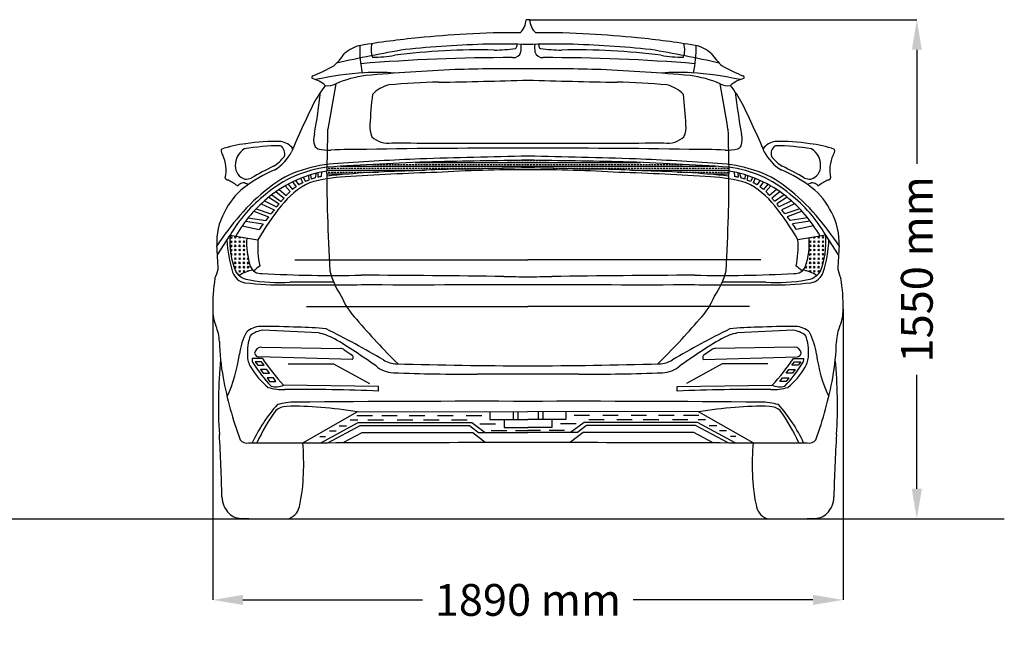
# Model space of a CAD drawing. Units: millimetres. Extents: x 9090 to 17584, y 10448 to 15067.
# Drawn here: x 14641 to 17584, y 10484 to 12360 of the extents above; entities that cross this region are included whole.
import ezdxf

# ---------------------------------------------------------------- set-up
doc = ezdxf.new("R2010")
doc.units = ezdxf.units.MM
doc.header["$MEASUREMENT"] = 0
doc.styles.get("Standard").update_dxf_attribs({"font": 'arial.ttf'})
doc.dimstyles.get("Standard").update_dxf_attribs({"dimtxt": 95, "dimasz": 90, "dimexe": 0.18, "dimexo": 0.0625, "dimgap": 50, "dimtad": 0, "dimdec": 4, "dimzin": 0, "dimdsep": 46, "dimtxsty": 'Standard', "dimcen": 0.09, "dimadec": 0, "dimazin": 0, "dimtfac": 1, "dimtdec": 4, "dimtofl": 0, "dimtmove": 0, "dimatfit": 3, "dimfxl": 1, "dimtolj": 1, "dimtzin": 0, "dimarcsym": 0})
pattern_1 = [(0, (13984.541, 10001.517), (0, 11.5), []), (0, (13984.541, 10007.267), (0, 11.5), [5.75, -2.875])]
pattern_2 = [(45, (13984.541, 10001.517), (12.727922, 0), [7.5, -10.5]), (45, (13987.723, 10001.517), (12.727922, 0), [3, -15]), (45, (13984.541, 10004.699), (12.727922, 0), [3, -15])]

# ---------------------------------------------------------------- blocks, each defined once
blk = doc.blocks.new('*D5')
at = {"color": 0, "lineweight": -2, "transparency": 16777216}
for p, q in [((16162.8, 12360.2), (17322.6, 12360.2)), ((17322.5, 12270.2), (17322.5, 11929.2)), ((17322.5, 10958), (17322.5, 11299)), ((16162.8, 10868), (17322.6, 10868))]:
    blk.add_line(p, q, dxfattribs=at)
at = {"color": 0, "transparency": 16777216}
for points in [[(17307.5, 12270.2), (17337.5, 12270.2), (17322.5, 12360.2)], [(17307.5, 10958), (17337.5, 10958), (17322.5, 10868)]]:
    blk.add_solid(points, dxfattribs=at)
at = {"layer": 'Defpoints', "color": 0, "transparency": 16777216}
for p in [(16162.7, 12360.2), (16162.7, 10868), (17322.5, 10868)]:
    blk.add_point(p, dxfattribs=at)
at = {"color": 0, "transparency": 16777216, "insert": (17322.5, 11614.1), "char_height": 95, "attachment_point": 5, "rotation": 90}
blk.add_mtext('\\A1;1550 mm', dxfattribs=at)
blk = doc.blocks.new('*D6')
at = {"color": 0, "lineweight": -2, "transparency": 16777216}
for p, q in [((15217.9, 11494.8), (15217.9, 10625.7)), ((17101.9, 11494.8), (17101.9, 10625.7)), ((15307.9, 10625.9), (15844.8, 10625.9)), ((17011.9, 10625.9), (16475, 10625.9))]:
    blk.add_line(p, q, dxfattribs=at)
at = {"color": 0, "transparency": 16777216}
for points in [[(15307.9, 10640.9), (15307.9, 10610.9), (15217.9, 10625.9)], [(17011.9, 10640.9), (17011.9, 10610.9), (17101.9, 10625.9)]]:
    blk.add_solid(points, dxfattribs=at)
at = {"layer": 'Defpoints', "color": 0, "transparency": 16777216}
for p in [(15217.9, 11494.9), (17101.9, 11494.9), (17101.9, 10625.9)]:
    blk.add_point(p, dxfattribs=at)
at = {"color": 0, "transparency": 16777216, "insert": (16159.9, 10625.9), "char_height": 95, "attachment_point": 5}
blk.add_mtext('\\A1;1890 mm', dxfattribs=at)

msp = doc.modelspace()

# ---------------------------------------------------------------- hatches: boundary and pattern name
h = msp.add_hatch()
h.set_pattern_fill('BRASS', scale=46)
h.set_pattern_definition(pattern_1)
h.paths.add_polyline_path([(16005.30363, 11913.60553, -0.0109138949), (16159.93509, 11917.12789), (16159.93509, 11940.3102, 0.0005730847), (15875.00108, 11935.25797, 0.0104936113), (15559.58925, 11919.20103, -0.0003578048), (15559.10518, 11900.32719, 0.0007022367), (15559.02726, 11892.98159, -0.020425777), (15807.48418, 11908.23873, -0.0165329823)])
h = msp.add_hatch()
h.set_pattern_fill('BRASS', scale=46)
h.set_pattern_definition(pattern_1)
h.paths.add_polyline_path([(16314.56655, 11913.60553, 0.0109138949), (16159.93509, 11917.12789), (16159.93509, 11940.3102, -0.0005730847), (16444.8691, 11935.25797, -0.0104936113), (16760.28093, 11919.20103, 0.0003578048), (16760.765, 11900.32719, -0.0007022367), (16760.84292, 11892.98159, 0.020425777), (16512.38599, 11908.23873, 0.0165329823)])
h = msp.add_hatch()
h.set_pattern_fill('GOST_GLASS', scale=1.5)
h.set_pattern_definition(pattern_2)
h.paths.add_polyline_path([(15319.38253, 11707.62945), (15269.72402, 11716.40155, 0.1179603017), (15286.61322, 11606.20827, 0.0651073466), (15296.98578, 11595.29815, -0.1211446632), (15337.52539, 11611.65795, -0.0965420761), (15329.81868, 11623.09258, -0.0923994565)])
h = msp.add_hatch()
h.set_pattern_fill('GOST_GLASS', scale=1.5)
h.set_pattern_definition(pattern_2)
h.paths.add_polyline_path([(16990.05149, 11623.09258, -0.0965420761), (16982.34479, 11611.65795, -0.1211446632), (17022.8844, 11595.29815, 0.0651073466), (17033.25696, 11606.20827, 0.1179603017), (17050.14616, 11716.40155), (17000.48765, 11707.62945, -0.0923994565)])

# ---------------------------------------------------------------- linework, layer by layer
at = {"color": 7}
for p, q in [((15503.61057, 11894.60093), (15504.73805, 11880.9349)), ((15510.1417, 11896.65563), (15511.66309, 11883.49195)), ((15527.07397, 11901.36082), (15523.48629, 11887.19539)), ((15532.12308, 11902.59413), (15531.43297, 11889.23556)), ((15543.03052, 11904.99836), (15542.2381, 11891.45407)), ((16776.83966, 11904.99836), (16777.63207, 11891.45407)), ((16787.7471, 11902.59413), (16788.4372, 11889.23556)), ((16792.7962, 11901.36082), (16796.38388, 11887.19539)), ((16809.72848, 11896.65563), (16808.20709, 11883.49195)), ((16816.25961, 11894.60093), (16815.13213, 11880.9349)), ((15434.17225, 11863.63063), (15449.12861, 11846.66769)), ((15442.70661, 11868.41875), (15455.77869, 11852.45594)), ((15455.93822, 11875.25972), (15466.63737, 11860.73558)), ((15465.23918, 11879.66524), (15475.42488, 11866.5151)), ((15480.42844, 11886.18206), (15486.54339, 11872.80212)), ((15488.0781, 11889.15876), (15494.83697, 11876.82117)), ((16831.79208, 11889.15876), (16825.03321, 11876.82117)), ((16839.44173, 11886.18206), (16833.32679, 11872.80212)), ((16854.631, 11879.66524), (16844.4453, 11866.5151)), ((16863.93195, 11875.25972), (16853.2328, 11860.73558)), ((16877.16357, 11868.41875), (16864.09149, 11852.45594)), ((16885.69792, 11863.63063), (16870.74157, 11846.66769)), ((15394.33845, 11836.89289), (15422.46333, 11817.23297)), ((15406.91828, 11846.17916), (15430.84454, 11827.11746)), ((15416.50076, 11852.71042), (15437.52459, 11834.97694)), ((16903.36942, 11852.71042), (16882.34559, 11834.97694)), ((16912.9519, 11846.17916), (16889.02563, 11827.11746)), ((16925.53173, 11836.89289), (16897.40685, 11817.23297)), ((15362.84978, 11810.19487), (15401.30068, 11791.95418)), ((15372.01679, 11818.51251), (15408.53856, 11800.76949)), ((15385.34196, 11829.74704), (15416.32017, 11810.04831)), ((16934.52822, 11829.74704), (16903.55001, 11810.04831)), ((16947.85339, 11818.51251), (16911.33161, 11800.76949)), ((16957.0204, 11810.19487), (16918.5695, 11791.95418)), ((15340.62274, 11787.73828), (15384.48731, 11770.75014)), ((15347.41332, 11794.97216), (15391.68179, 11779.95144)), ((16972.45686, 11794.97216), (16928.18839, 11779.95144)), ((16979.24744, 11787.73828), (16935.38287, 11770.75014)), ((15315.81145, 11757.94129), (15368.58795, 11749.69386)), ((15323.83395, 11768.21603), (15376.36122, 11760.11625)), ((16996.03623, 11768.21603), (16943.50895, 11760.11625)), ((17004.05873, 11757.94129), (16951.28223, 11749.69386)), ((15231.51114, 11657.66216), (15269.72402, 11716.40155)), ((15269.72402, 11716.40155), (15352.75108, 11701.73494)), ((15306.00415, 11744.39378), (15356.86163, 11733.48206)), ((17013.86603, 11744.39378), (16963.00855, 11733.48206)), ((17050.14616, 11716.40155), (16967.11909, 11701.73494)), ((17088.35904, 11657.66216), (17050.14616, 11716.40155)), ((15463.25997, 11642.86701), (16159.93509, 11642.86701)), ((16856.61021, 11642.86701), (16159.93509, 11642.86701)), ((15497.8187, 11503.40071), (16159.93509, 11502.50323)), ((16822.05148, 11503.40071), (16159.93509, 11502.50323)), ((15363.8429, 11381.21718), (15599.45382, 11377.45126)), ((15611.01061, 11373.75705), (15634.49695, 11357.5924)), ((16708.85957, 11373.75705), (16685.37323, 11357.5924)), ((16956.02728, 11381.21718), (16720.41636, 11377.45126)), ((15366.39253, 11347.29214), (15335.47378, 11347.29214)), ((15344.52889, 11338.038), (15352.36069, 11327.24656)), ((15363.43323, 11338.038), (15344.52889, 11338.038)), ((15635.51318, 11344.64984), (15354.84357, 11352.39726)), ((15371.26503, 11327.24656), (15363.43323, 11338.038)), ((16684.35699, 11344.64984), (16965.02661, 11352.39726)), ((16948.60515, 11327.24656), (16956.43695, 11338.038)), ((16953.47765, 11347.29214), (16984.39639, 11347.29214)), ((16956.43695, 11338.038), (16975.34129, 11338.038)), ((16975.34129, 11338.038), (16967.50949, 11327.24656)), ((15352.36069, 11327.24656), (15371.26503, 11327.24656)), ((15360.94317, 11314.30477), (15368.77497, 11303.51333)), ((15379.8475, 11314.30477), (15360.94317, 11314.30477)), ((15368.77497, 11303.51333), (15387.6793, 11303.51333)), ((15387.6793, 11303.51333), (15379.8475, 11314.30477)), ((15443.21474, 11331.39472), (15579.06122, 11331.80103)), ((15579.06122, 11331.80103), (15686.03015, 11272.4797)), ((16740.80896, 11331.80103), (16633.84003, 11272.4797)), ((16876.65544, 11331.39472), (16740.80896, 11331.80103)), ((16932.19087, 11303.51333), (16940.02267, 11314.30477)), ((16951.09521, 11303.51333), (16932.19087, 11303.51333)), ((16940.02267, 11314.30477), (16958.92701, 11314.30477)), ((16967.50949, 11327.24656), (16948.60515, 11327.24656)), ((16958.92701, 11314.30477), (16951.09521, 11303.51333)), ((15379.94916, 11289.70852), (15387.78096, 11278.91708)), ((15398.8535, 11289.70852), (15379.94916, 11289.70852)), ((15387.78096, 11278.91708), (15406.6853, 11278.91708)), ((15406.6853, 11278.91708), (15398.8535, 11289.70852)), ((16913.18488, 11278.91708), (16921.01668, 11289.70852)), ((16932.08922, 11278.91708), (16913.18488, 11278.91708)), ((16921.01668, 11289.70852), (16939.92102, 11289.70852)), ((16939.92102, 11289.70852), (16932.08922, 11278.91708)), ((15713.64952, 11263.59989), (15429.57805, 11267.61675)), ((15713.64952, 11250.18107), (15713.64952, 11263.59989)), ((16606.22066, 11263.59989), (16890.29213, 11267.61675)), ((16606.22066, 11250.18107), (16606.22066, 11263.59989)), ((15486.76425, 11095.77515), (15649.62715, 11187.8149)), ((15649.62715, 11187.8149), (16159.93509, 11188.93418)), ((16046.18812, 11188.68469), (16046.18812, 11164.86493)), ((16115.73586, 11188.83724), (16115.73586, 11164.86493)), ((16129.79623, 11188.86807), (16129.79623, 11164.86493)), ((16670.24303, 11187.8149), (16159.93509, 11188.93418)), ((16190.07395, 11188.86807), (16190.07395, 11164.86493)), ((16204.13432, 11188.83724), (16204.13432, 11164.86493)), ((16273.68205, 11188.68469), (16273.68205, 11164.86493)), ((16833.10593, 11095.77515), (16670.24303, 11187.8149)), ((15540.34612, 11095.87513), (15652.743, 11155.81411)), ((15628.78127, 11164.49156), (15651.11089, 11164.49156)), ((15648.92336, 11177.42194), (15695.30772, 11177.42194)), ((15652.743, 11155.81411), (15991.90276, 11155.81411)), ((15681.58846, 11164.1327), (15727.97282, 11164.1327)), ((15723.03955, 11177.42194), (15769.42391, 11177.42194)), ((15769.00304, 11164.1327), (15815.3874, 11164.1327)), ((15805.30621, 11177.42194), (15851.69057, 11177.42194)), ((15847.94355, 11164.1327), (15894.32792, 11164.1327)), ((15890.07979, 11177.42194), (15936.46415, 11177.42194)), ((15931.69546, 11164.1327), (15978.07982, 11164.1327)), ((15975.39434, 11177.42194), (16021.7787, 11177.42194)), ((15991.90276, 11155.81411), (16032.50644, 11126.42122)), ((16046.18812, 11164.86493), (16088.58358, 11164.86493)), ((16088.58358, 11164.86493), (16088.58358, 11140.85059)), ((16273.68205, 11164.86493), (16231.2866, 11164.86493)), ((16231.2866, 11164.86493), (16231.2866, 11140.85059)), ((16327.96742, 11155.81411), (16287.36374, 11126.42122)), ((16344.47584, 11177.42194), (16298.09148, 11177.42194)), ((16667.12718, 11155.81411), (16327.96742, 11155.81411)), ((16388.17472, 11164.1327), (16341.79036, 11164.1327)), ((16429.79039, 11177.42194), (16383.40603, 11177.42194)), ((16471.92662, 11164.1327), (16425.54226, 11164.1327)), ((16514.56397, 11177.42194), (16468.17961, 11177.42194)), ((16550.86714, 11164.1327), (16504.48278, 11164.1327)), ((16596.83063, 11177.42194), (16550.44627, 11177.42194)), ((16638.28172, 11164.1327), (16591.89736, 11164.1327)), ((16670.94682, 11177.42194), (16624.56246, 11177.42194)), ((16779.52405, 11095.87513), (16667.12718, 11155.81411)), ((16691.08891, 11164.49156), (16668.75929, 11164.49156)), ((15561.4089, 11095.91721), (15658.69649, 11147.20201)), ((15566.57719, 11131.42969), (15586.9131, 11131.42969)), ((15595.68552, 11146.56643), (15618.01514, 11146.56643)), ((15608.00491, 11096.01588), (15664.03317, 11126.37917)), ((15658.69649, 11147.20201), (15985.03294, 11147.20201)), ((15664.03317, 11126.37917), (15995.13539, 11126.37917)), ((15985.03294, 11147.20201), (16012.0583, 11126.42122)), ((15995.13539, 11126.37917), (16032.24538, 11097.26751)), ((16012.0583, 11126.42122), (16032.50644, 11126.42122)), ((16016.17268, 11152.01191), (16062.55705, 11152.01191)), ((16032.50644, 11126.42122), (16159.93509, 11126.42122)), ((16050.39328, 11132.58828), (16096.77764, 11132.58828)), ((16088.58358, 11140.85059), (16159.93509, 11140.85059)), ((16122.33413, 11132.58828), (16159.93509, 11132.58828)), ((16231.2866, 11140.85059), (16159.93509, 11140.85059)), ((16197.53604, 11132.58828), (16159.93509, 11132.58828)), ((16287.36374, 11126.42122), (16159.93509, 11126.42122)), ((16269.4769, 11132.58828), (16223.09254, 11132.58828)), ((16303.69749, 11152.01191), (16257.31313, 11152.01191)), ((16307.81188, 11126.42122), (16287.36374, 11126.42122)), ((16324.73479, 11126.37917), (16287.6248, 11097.26751)), ((16334.83723, 11147.20201), (16307.81188, 11126.42122)), ((16655.83701, 11126.37917), (16324.73479, 11126.37917)), ((16661.17368, 11147.20201), (16334.83723, 11147.20201)), ((16711.86527, 11096.01588), (16655.83701, 11126.37917)), ((16758.46128, 11095.91721), (16661.17368, 11147.20201)), ((16724.18466, 11146.56643), (16701.85504, 11146.56643)), ((16753.29299, 11131.42969), (16732.95708, 11131.42969)), ((15538.26643, 11114.30121), (15554.61491, 11114.30121)), ((16781.60375, 11114.30121), (16765.25526, 11114.30121))]:
    msp.add_line(p, q, dxfattribs=at)
for points in [[(16088.58358, 11164.86493), (16159.93509, 11164.86493)], [(16231.2866, 11164.86493), (16159.93509, 11164.86493)]]:
    msp.add_lwpolyline(points, dxfattribs=at)
at = {"color": 5}
msp.add_lwpolyline([(9089.73818, 10868.02234), (17584.02877, 10868.02234)], dxfattribs=at)
at = {"color": 7}
for centre, radius, start, end in [((16100.93721, 12360.85358), 53.48494, 311.91341363, 358.80804273), ((16158.12467, 12345.88867), 14.34158, 82.74788767, 105.00919872), ((16161.74551, 12345.88867), 14.34158, 74.99080128, 97.25211233), ((16218.93297, 12360.85358), 53.48494, 181.19195727, 228.08658637), ((16138.94581, 9333.3111), 2988.72914, 95.89193133, 99.22057068), ((16181.1879, 8584.36547), 3738.21712, 93.1527137, 95.3575898), ((16106.65281, 10347.5206), 1973.76008, 89.12873535, 93.80723305), ((16213.21737, 10347.5206), 1973.76008, 86.19276695, 90.87126465), ((16138.68228, 8584.36547), 3738.21712, 84.6424102, 86.8472863), ((16180.92436, 9333.3111), 2988.72914, 80.77942932, 84.10806867), ((15680.50983, 12183.57067), 101.92718, 101.5824822, 132.44014729), ((16046.61025, 12278.3545), 389.65502, 179.35443592, 191.43431451), ((15751.7907, 12270.14742), 60.7353, 162.18481416, 201.59683845), ((16122.93795, 9136.35957), 3151.86666, 91.50285267, 96.01050668), ((16072.37925, 9390.90371), 2896.41627, 88.26774066, 90.63509025), ((16052.0613, 12769.629), 500.25021, 270.8084323, 278.07073422), ((16117.39465, 12283.49335), 10.38788, 298.14202249, 18.56319831), ((16042.85626, 12278.13586), 97.26528, 351.51073047, 4.9545124), ((16247.49092, 9390.90371), 2896.41627, 89.36490975, 91.73225934), ((16277.01392, 12278.13586), 97.26528, 175.0454876, 188.48926953), ((16202.47552, 12283.49335), 10.38788, 161.43680169, 241.85797751), ((16267.80888, 12769.629), 500.25021, 261.92926578, 269.1915677), ((16196.93223, 9136.35957), 3151.86666, 83.98949332, 88.49714733), ((16568.07948, 12270.14742), 60.7353, 338.40316155, 17.81518584), ((16273.25993, 12278.3545), 389.65502, 348.56568549, 0.64556408), ((16639.36035, 12183.57067), 101.92718, 47.55985271, 78.4175178), ((15378.80719, 12429.48243), 288.76862, 314.02536095, 323.76486008), ((16497.8706, 8153.63884), 4177.17777, 99.71610238, 102.57932352), ((16101.45903, 6905.72453), 5341.10903, 89.86237672, 94.7394808), ((15689.46991, 12668.79315), 421.0414, 270.79600459, 279.88729462), ((16012.82258, 10287.90317), 1982.06619, 88.66156875, 97.276829), ((16115.82376, 12271.14094), 24.37121, 266.3876823, 342.41315539), ((16204.04642, 12271.14094), 24.37121, 197.58684461, 273.6123177), ((16218.41115, 6905.72453), 5341.10903, 85.2605192, 90.13762328), ((16307.0476, 10287.90317), 1982.06619, 82.723171, 91.33843125), ((15821.99958, 8153.63884), 4177.17777, 77.42067648, 80.28389762), ((16630.40027, 12668.79315), 421.0414, 260.11270538, 269.20399541), ((16941.06299, 12429.48243), 288.76862, 216.23513992, 225.97463905), ((15210.70285, 12917.96308), 787.77086, 292.88988496, 297.91401888), ((17109.16733, 12917.96308), 787.77086, 242.08598112, 247.11011504), ((15517.78573, 12187.93857), 4.33949, 98.88834666, 240.58579476), ((15731.91484, 11231.26988), 972.16485, 93.55918419, 102.28103627), ((15718.77476, 11859.07306), 337.02445, 97.45989207, 113.30812048), ((15707.99281, 11634.36869), 568.35962, 84.64917329, 93.67494325), ((16199.11013, 6293.30741), 5923.16934, 92.486103511, 95.076265273), ((16104.06019, 7395.79766), 4817.8244, 89.33549516, 91.92551171), ((16215.80999, 7395.79766), 4817.8244, 88.07448829, 90.66450484), ((16120.76005, 6293.30741), 5923.16934, 84.923734727, 87.513896489), ((16611.87737, 11634.36869), 568.35962, 86.32505675, 95.35082671), ((16601.09542, 11859.07306), 337.02445, 66.69187952, 82.54010793), ((16587.95534, 11231.26988), 972.16485, 77.71896373, 86.44081581), ((16802.08444, 12187.93857), 4.33949, 299.41420524, 81.11165334), ((15492.10481, 12092.46313), 94.67114, 49.04735027, 75.59627387), ((15905.82404, 11900.88819), 439.18037, 143.20064161, 151.66881073), ((15564.22209, 12203.87708), 41.16328, 255.84473672, 300.99941607), ((22121.51148, 10964.43683), 6646.08552, 169.561339375, 170.745122592), ((15764.49064, 12073.48971), 93.8322, 102.56590915, 137.75472964), ((15911.11126, 10518.80514), 1654.72136, 90.6074433, 95.79356028), ((15639.94172, 28509.46949), 16338.00471, 270.88947968, 271.823873745), ((16679.92846, 28509.46949), 16338.00471, 268.176126255, 269.11052032), ((16408.75892, 10518.80514), 1654.72136, 84.20643972, 89.3925567), ((16555.37953, 12073.48971), 93.8322, 42.24527036, 77.43409085), ((16755.64809, 12203.87708), 41.16328, 239.00058393, 284.15526328), ((10198.3587, 10964.43683), 6646.08552, 9.254877408, 10.438660625), ((16827.76537, 12092.46313), 94.67114, 104.40372613, 130.95264973), ((16414.04614, 11900.88819), 439.18037, 28.33118927, 36.79935839), ((13889.59687, 12323.94215), 1660.22165, 349.38915219, 353.7758254), ((17217.92051, 11963.95317), 1532.64345, 173.53309825, 176.94036928), ((15101.94967, 11963.95317), 1532.64345, 3.05963072, 6.46690175), ((18430.27331, 12323.94215), 1660.22165, 186.2241746, 190.61084781), ((18275.6394, 10757.28882), 3070.12148, 153.87187159, 156.82457269), ((14044.23078, 10757.28882), 3070.12148, 23.17542731, 26.12812841), ((15763.68471, 12040.52268), 76.40252, 176.07054168, 203.0923442), ((16556.18546, 12040.52268), 76.40252, 336.9076558, 3.92945832), ((15571.33339, 12002.45063), 52.34004, 162.44996089, 201.51177468), ((2372.10583, 12247.98645), 13191.58135, 358.48981604, 359.067516103), ((15742.13827, 12063.00307), 71.59376, 227.10122897, 278.91370928), ((16577.73191, 12063.00307), 71.59376, 261.08629072, 312.89877103), ((29947.76434, 12247.98645), 13191.58135, 180.932483897, 181.51018396), ((16748.53679, 12002.45063), 52.34004, 338.48822532, 17.55003911), ((15349.75717, 11676.97286), 314.31308, 95.98410239, 109.83080285), ((15426.4952, 11294.66152), 688.93862, 90.53855632, 99.58546663), ((15400.50963, 11457.55532), 538.53383, 87.81709966, 98.92192759), ((15404.52451, 11959.45396), 28.66472, 343.41984141, 57.27809596), ((15414.43063, 11943.0767), 53.03288, 36.37065526, 82.86016908), ((15536.17759, 11988.59405), 14.55202, 201.51177468, 254.36816694), ((15943.90472, 27137.35935), 15146.28561, 269.278697081, 270.412507528), ((16135.73199, 17950.05148), 5959.16019, 269.2040586, 270.232707203), ((16184.13819, 17950.05148), 5959.16019, 269.767292797, 270.7959414), ((16375.96546, 27137.35935), 15146.28561, 269.587492472, 270.721302919), ((16783.69259, 11988.59405), 14.55202, 285.63183306, 338.48822532), ((16905.43955, 11943.0767), 53.03288, 97.13983092, 143.62934474), ((16915.34567, 11959.45396), 28.66472, 122.72190404, 196.58015859), ((16919.36055, 11457.55532), 538.53383, 81.07807241, 92.18290034), ((16893.37498, 11294.66152), 688.93862, 80.41453337, 89.46144368), ((16970.11301, 11676.97286), 314.31308, 70.16919715, 84.01589761), ((15263.8329, 11968.99888), 21.02336, 170.00784912, 219.22450701), ((15155.08159, 11911.17634), 102.6282, 346.68227518, 25.71396632), ((15342.32443, 11925.55997), 57.25345, 122.24890432, 182.1857253), ((15317.12966, 12045.77051), 148.74182, 303.63605817, 320.55749333), ((15327.74376, 12031.24175), 141.68126, 302.23701556, 332.36651384), ((15564.81239, 12090.93281), 120.82137, 254.36816694, 272.65792487), ((15677.29009, 9668.03739), 2304.68342, 89.98841428, 92.65792487), ((16068.41165, -11523.47907), 23499.44719, 89.776849216, 90.952530679), ((16546.5992, -8814.25207), 20770.26353, 91.066693339, 91.956507064), ((16251.45853, -11523.47907), 23499.44719, 89.047469321, 90.223150784), ((15773.27097, -8814.25207), 20770.26353, 88.043492936, 88.933306661), ((16642.58009, 9668.03739), 2304.68342, 87.34207513, 90.01158572), ((16755.05779, 12090.93281), 120.82137, 267.34207513, 285.63183306), ((16992.12642, 12031.24175), 141.68126, 207.63348616, 237.76298444), ((17002.74052, 12045.77051), 148.74182, 219.44250667, 236.36394183), ((16977.54575, 11925.55997), 57.25345, 357.8142747, 57.75109568), ((17164.78859, 11911.17634), 102.6282, 154.28603368, 193.31772482), ((17056.03727, 11968.99888), 21.02336, 320.77549299, 9.99215088), ((15324.25575, 11921.63931), 39.18164, 177.45901299, 254.71042033), ((15648.37419, 11369.9959), 605.4436, 114.26941167, 121.39341775), ((15606.49075, 11549.17728), 381.431, 92.05047449, 108.57028163), ((16099.79395, 4413.67928), 7524.93707, 91.711854759, 94.116725049), ((16163.29517, 3839.6656), 8110.78399, 92.30219311, 94.033087033), ((18221.43081, -112360.54881), 124317.95251, 90.9501477109, 91.0814890461), ((14098.43937, -112360.54881), 124317.95251, 88.9185109539, 89.0498522891), ((16220.07622, 4413.67928), 7524.93707, 85.883274951, 88.288145241), ((16156.57501, 3839.6656), 8110.78399, 85.966912967, 87.69780689), ((16713.37943, 11549.17728), 381.431, 71.42971837, 87.94952552), ((16671.49599, 11369.9959), 605.4436, 58.60658225, 65.73058833), ((16995.61443, 11921.63931), 39.18164, 285.28957967, 2.54098701), ((15574.01454, 11507.80132), 438.21144, 112.92501058, 126.9230549), ((15601.40451, 11576.21249), 345.52808, 96.95088261, 130.58821353), ((15567.93943, 11636.50374), 286.5071, 106.82349377, 129.37136088), ((15615.4435, 11550.53224), 361.78704, 98.9268809, 129.08931798), ((18174.13715, 11868.9154), 2615.22063, 179.31179546, 182.07870256), ((15869.91658, 8860.90614), 3047.97207, 91.17368627, 95.85427867), ((16180.76603, 3255.93062), 8652.99443, 91.940596779, 93.760681795), ((15987.52456, 8920.45478), 2993.20355, 89.65967172, 93.44840698), ((16126.62795, 8019.49949), 3891.80109, 89.50964052, 93.51906175), ((16163.29497, 8373.71082), 3543.41866, 90.05432808, 92.55550923), ((16156.57521, 8373.71082), 3543.41866, 87.44449077, 89.94567192), ((16193.24222, 8019.49949), 3891.80109, 86.48093825, 90.49035948), ((16332.34562, 8920.45478), 2993.20355, 86.55159302, 90.34032828), ((16139.10414, 3255.93062), 8652.99443, 86.239318205, 88.059403221), ((16449.9536, 8860.90614), 3047.97207, 84.14572133, 88.82631373), ((14145.73303, 11868.9154), 2615.22063, 357.92129744, 0.68820454), ((16718.46567, 11576.21249), 345.52808, 49.41178647, 83.04911739), ((16704.42668, 11550.53224), 361.78704, 50.91068202, 81.0731191), ((16751.93075, 11636.50374), 286.5071, 50.62863912, 73.17650623), ((16745.85564, 11507.80132), 438.21144, 53.0769451, 67.07498942), ((15261.54845, 11888.31058), 6.6439, 186.69633535, 277.64708297), ((15090.15169, 11564.58028), 360.91822, 56.27315498, 61.48815213), ((15292.16192, 11868.43461), 4.01995, 246.29539239, 328.35617117), ((15312.81038, 11848.54815), 24.75436, 100.36526956, 134.09771907), ((15303.77756, 11839.37687), 33.83296, 55.04890057, 82.22174445), ((15317.14163, 11925.95172), 42.23002, 265.62974069, 292.04439797), ((15603.42917, 11666.8779), 226.90275, 115.05019711, 142.99509222), ((15566.32284, 11718.73843), 173.49461, 117.3766664, 121.59582173), ((15566.32284, 11718.73843), 173.49461, 110.79139663, 114.33273902), ((15630.32695, 11466.09591), 424.54142, 92.30890809, 106.83738748), ((15576.46201, 11697.34637), 197.10169, 105.59129876, 109.19346085), ((15576.46201, 11697.34637), 197.10169, 99.99928025, 103.20618026), ((16689.54323, 11466.09591), 424.54142, 73.16261252, 87.69109191), ((16743.40816, 11697.34637), 197.10169, 76.79381974, 80.00071975), ((16743.40816, 11697.34637), 197.10169, 70.80653915, 74.40870124), ((16716.44101, 11666.8779), 226.90275, 37.00490778, 64.94980289), ((16753.54734, 11718.73843), 173.49461, 65.66726098, 69.20860337), ((16753.54734, 11718.73843), 173.49461, 58.40417827, 62.6233336), ((17002.72854, 11925.95172), 42.23002, 247.95560203, 274.37025931), ((17016.09262, 11839.37687), 33.83296, 97.77825555, 124.95109943), ((17007.0598, 11848.54815), 24.75436, 45.90228093, 79.63473044), ((17027.70826, 11868.43461), 4.01995, 211.64382883, 293.70460761), ((17229.71849, 11564.58028), 360.91822, 118.51184787, 123.72684502), ((17058.32172, 11888.31058), 6.6439, 262.35291703, 353.30366465), ((15446.36789, 11690.78393), 215.38874, 129.01945433, 154.12603529), ((15636.19509, 11503.74652), 423.70179, 127.7841814, 149.87435789), ((15704.19906, 11434.96743), 529.21925, 126.93382719, 140.0596364), ((15566.32284, 11718.73843), 173.49461, 132.49237062, 137.9342168), ((15566.32284, 11718.73843), 173.49461, 125.06979201, 129.58051038), ((16753.54734, 11718.73843), 173.49461, 50.41948962, 54.93020799), ((16753.54734, 11718.73843), 173.49461, 42.0657832, 47.50762938), ((16615.67112, 11434.96743), 529.21925, 39.9403636, 53.06617281), ((16683.67509, 11503.74652), 423.70179, 30.12564211, 52.2158186), ((16873.50229, 11690.78393), 215.38874, 25.87396471, 50.98054567), ((15642.7016, 11510.97554), 409.69409, 128.55998127, 150.38509499), ((15926.79799, 11384.20137), 656.01632, 140.27690471, 151.0508616), ((16277.59772, 11079.84188), 1129.15917, 139.70812919, 140.32261278), ((16277.59772, 11079.84188), 1129.15917, 138.73507897, 139.22846768), ((15566.32284, 11718.73843), 173.49461, 141.34112216, 142.41084256), ((16753.54734, 11718.73843), 173.49461, 37.58915744, 38.65887784), ((16042.27245, 11079.84188), 1129.15917, 40.77153232, 41.26492103), ((16393.07219, 11384.20137), 656.01632, 28.9491384, 39.72309529), ((16042.27245, 11079.84188), 1129.15917, 39.67738722, 40.29187081), ((16677.16858, 11510.97554), 409.69409, 29.61490501, 51.44001873), ((15414.03423, 11695.55003), 184.47809, 151.074089, 183.5985825), ((15957.13479, 11206.1359), 870.15402, 139.1992704, 146.69205857), ((16277.59772, 11079.84188), 1129.15917, 140.90137809, 141.68186916), ((22216.64657, 11975.28029), 6659.05011, 181.731641569, 183.148422908), ((10103.22361, 11975.28029), 6659.05011, 356.851577092, 358.268358431), ((16042.27245, 11079.84188), 1129.15917, 38.31813084, 39.09862191), ((16362.73539, 11206.1359), 870.15402, 33.30794143, 40.8007296), ((16905.83595, 11695.55003), 184.47809, 356.4014175, 28.925911), ((16277.59772, 11079.84188), 1129.15917, 143.61338944, 144.62865936), ((16277.59772, 11079.84188), 1129.15917, 142.27454263, 142.95364211), ((16042.27245, 11079.84188), 1129.15917, 37.04635789, 37.72545737), ((16042.27245, 11079.84188), 1129.15917, 35.37134064, 36.38661056), ((15508.45792, 11696.60108), 239.55361, 175.25876855, 202.16892312), ((16811.41226, 11696.60108), 239.55361, 337.83107688, 4.74123145), ((15640.52419, 11719.84283), 380.98196, 182.76950148, 197.42859735), ((15551.37444, 11693.35645), 232.43056, 176.47939163, 197.59582841), ((15648.12132, 11682.64067), 295.98677, 176.30125072, 191.48755227), ((16671.74885, 11682.64067), 295.98677, 348.51244773, 3.69874928), ((16768.49574, 11693.35645), 232.43056, 342.40417159, 3.52060837), ((16679.34599, 11719.84283), 380.98196, 342.57140265, 357.23049852), ((9742.99674, 11338.89945), 5497.76318, 2.87249286, 3.5985825), ((22576.87344, 11338.89945), 5497.76318, 176.4014175, 177.12750714), ((15033.28085, 11669.9557), 208.1202, 336.61141381, 344.52096351), ((15321.95418, 11620.76358), 47.36956, 198.50095717, 260.03014939), ((15333.51474, 11640.41307), 58.0493, 216.10288321, 265.20405675), ((15350.521, 11521.04633), 91.5388, 98.16175765, 125.79142964), ((15363.00654, 11637.14613), 36.04075, 202.95044122, 273.40743606), ((15466.12203, 11472.60562), 185.75283, 125.57241981, 132.66130357), ((15583.36042, 16016.11931), 4420.33956, 267.17042175, 271.01090343), ((15794.39337, 11667.19209), 233.95851, 194.26392976, 214.67557185), ((16736.50976, 16016.11931), 4420.33956, 268.98909657, 272.82957825), ((16525.4768, 11667.19209), 233.95851, 325.32442815, 345.73607024), ((16956.86364, 11637.14613), 36.04075, 266.59256394, 337.04955878), ((16853.74814, 11472.60562), 185.75283, 47.33869643, 54.42758019), ((16969.34918, 11521.04633), 91.5388, 54.20857036, 81.83824235), ((16986.35543, 11640.41307), 58.0493, 274.79594325, 323.89711679), ((16997.916, 11620.76358), 47.36956, 279.96985061, 341.49904283), ((17286.58933, 11669.9557), 208.1202, 195.47903649, 203.38858619), ((15733.55072, 11505.75118), 515.74442, 170.89786974, 181.20655288), ((15413.13579, 12319.58283), 752.06891, 262.40639624, 271.8521702), ((15416.65688, 12066.25937), 491.63147, 259.68925836, 273.68832978), ((15530.83491, 24451.55248), 12883.98412, 269.584678694, 270.584848554), ((15478.99674, -23219.07256), 34794.73231, 89.835088225, 90.050575589), ((15379.75877, -45200.00388), 56797.16966, 89.285174369, 89.715938562), ((15811.53936, 250003.8893), 238435.69641, 269.9641491095, 270.0837190582), ((16165.28013, 15222.77999), 3630.84963, 268.78585744, 269.91565379), ((16154.59005, 15222.77999), 3630.84963, 270.08434621, 271.21414256), ((16508.33082, 250003.8893), 238435.69641, 269.9162809418, 270.0358508905), ((16940.11141, -45200.00388), 56797.16966, 90.284061438, 90.714825631), ((16789.03526, 24451.55248), 12883.98412, 269.415151446, 270.415321306), ((16840.87344, -23219.07256), 34794.73231, 89.949424411, 90.164911775), ((16903.2133, 12066.25937), 491.63147, 266.31167022, 280.31074164), ((16906.73439, 12319.58283), 752.06891, 268.1478298, 277.59360376), ((16586.31945, 11505.75118), 515.74442, 358.79344712, 9.10213026), ((15814.1055, 11622.92197), 229.96777, 202.72422783, 223.45924634), ((16505.76468, 11622.92197), 229.96777, 316.54075366, 337.27577217), ((15330.3444, 11490.07402), 112.52691, 177.54643079, 203.70329265), ((16989.52578, 11490.07402), 112.52691, 336.29670735, 2.45356921), ((17327.60569, 12906.98845), 2214.47661, 220.63827444, 225.35870571), ((14992.26448, 12906.98845), 2214.47661, 314.64129429, 319.36172556), ((15098.6013, 11392.22195), 139.04847, 2.49794581, 22.23473023), ((15517.38599, 11326.58027), 222.70245, 153.4703054, 171.31837003), ((15360.31668, 11382.29154), 60.78225, 90.30087533, 133.94804781), ((15374.42625, 11364.14221), 68.16377, 95.7890509, 130.42169111), ((15376.79257, 9419.95492), 2023.18774, 87.27667907, 90.47563434), ((15190.19497, 5876.33639), 5558.45217, 86.45854107, 88.1715292), ((15461.20886, 10493.31393), 947.61616, 84.2184763, 89.29187067), ((15497.54376, 11254.46301), 173.48739, 61.16462129, 78.02328823), ((14278.95272, 8876.82987), 2860.50146, 59.56370522, 63.46944059), ((18040.91745, 8876.82987), 2860.50146, 116.53055941, 120.43629478), ((16822.32642, 11254.46301), 173.48739, 101.97671177, 118.83537871), ((16858.66131, 10493.31393), 947.61616, 90.70812933, 95.7815237), ((17129.67521, 5876.33639), 5558.45217, 91.8284708, 93.54145893), ((16943.07761, 9419.95492), 2023.18774, 89.52436566, 92.72332093), ((16945.44392, 11364.14221), 68.16377, 49.57830889, 84.2109491), ((16959.55349, 11382.29154), 60.78225, 46.05195219, 89.69912467), ((16802.48419, 11326.58027), 222.70245, 8.68162997, 26.5296946), ((17221.26888, 11392.22195), 139.04847, 157.76526977, 177.50205419), ((15982.65681, 11420.08853), 745.45817, 181.67627151, 190.03761322), ((15447.54322, 11368.78128), 126.47405, 158.06080897, 185.58074981), ((14705.18982, 9927.78223), 1718.6765, 54.39671433, 59.35550914), ((17614.68036, 9927.78223), 1718.6765, 120.64449086, 125.60328567), ((16872.32696, 11368.78128), 126.47405, 354.41925019, 21.93919103), ((16337.21337, 11420.08853), 745.45817, 349.96238678, 358.32372849), ((15363.50768, 11360.24453), 20.97533, 89.08428267, 172.56107957), ((15357.18431, 11367.33792), 15.12291, 196.82661783, 261.09588633), ((15599.1186, 11356.47861), 20.97533, 55.46202461, 89.08428267), ((16720.75158, 11356.47861), 20.97533, 90.91571733, 124.53797539), ((16956.3625, 11360.24453), 20.97533, 7.43892043, 90.91571733), ((16962.68587, 11367.33792), 15.12291, 278.90411367, 343.17338217), ((16611.4894, 11209.68051), 1376.96801, 174.40128687, 183.71840017), ((14875.758, 11413.82161), 424.87498, 334.93474312, 352.74905124), ((15381.19071, 11354.56929), 59.55278, 178.15959268, 213.25089182), ((15354.46387, 11344.54436), 19.18785, 171.76669246, 215.72371375), ((15666.22846, 11533.88204), 383.88742, 211.49306954, 224.44119706), ((15894.41549, 11701.14187), 635.62401, 213.82765225, 223.00377022), ((15627.20997, 11350.50906), 10.16237, 324.79103642, 66.73592375), ((15772.60338, 11421.22482), 89.91855, 240.28032916, 266.72274542), ((16547.26679, 11421.22482), 89.91855, 273.27725458, 299.71967084), ((16692.66021, 11350.50906), 10.16237, 113.26407625, 215.20896358), ((16425.45468, 11701.14187), 635.62401, 316.99622978, 326.17234775), ((16653.64172, 11533.88204), 383.88742, 315.55880294, 328.50693046), ((16965.40631, 11344.54436), 19.18785, 324.27628625, 8.23330754), ((16938.67947, 11354.56929), 59.55278, 326.74910818, 1.84040732), ((17444.11218, 11413.82161), 424.87498, 187.25094876, 205.06525688), ((15708.38078, 11209.68051), 1376.96801, 356.28159983, 5.59871313), ((15519.29633, 11429.75077), 216.65141, 209.85015673, 231.06473712), ((15761.92516, 11392.70121), 87.8315, 230.24046168, 267.22277244), ((15980.59647, 17021.5588), 5720.93097, 267.76679519, 270.26537768), ((16205.87486, 27789.50182), 16463.8867, 268.474107481, 269.840125348), ((16113.99532, 27789.50182), 16463.8867, 270.159874652, 271.525892519), ((16339.27371, 17021.5588), 5720.93097, 269.73462231, 272.23320481), ((16557.94502, 11392.70121), 87.8315, 272.77722756, 309.75953832), ((16800.57385, 11429.75077), 216.65141, 308.93526288, 330.14984327), ((16423.11828, 11511.13618), 1195.11631, 190.65530257, 199.88468451), ((16050.39882, -2115.71953), 13416.47862, 89.532214405, 90.184935452), ((16269.47135, -2115.71953), 13416.47862, 89.815064548, 90.467785595), ((15896.7519, 11511.13618), 1195.11631, 340.11531549, 349.34469743), ((15424.53444, 11388.37131), 133.71189, 251.96769853, 273.78329516), ((15407.49307, 11316.31316), 53.47043, 253.31879048, 294.39541383), ((15462.7054, 4741.55886), 6513.45807, 87.792018023, 90.258163481), ((16857.16477, 4741.55886), 6513.45807, 89.741836519, 92.207981977), ((16895.33574, 11388.37131), 133.71189, 266.21670484, 288.03230147), ((16912.3771, 11316.31316), 53.47043, 245.60458617, 286.68120952), ((15461.88806, 11037.95002), 179.00171, 89.03155236, 106.53687686), ((16005.53216, -44991.37396), 56210.89993, 89.842616876, 90.551061177), ((16314.33801, -44991.37396), 56210.89993, 89.448938823, 90.157383124), ((16857.98212, 11037.95002), 179.00171, 73.46312314, 90.96844764), ((15743.80535, 10908.90443), 448.53846, 137.91186538, 155.41041171), ((15894.83505, 10843.65094), 600.53995, 144.50488752, 155.19821983), ((15443.55116, 11141.42672), 63.32855, 95.03563279, 126.48365601), ((15463.91237, 10465.29673), 739.6684, 84.02443888, 92.00820325), ((15460.15465, 10075.75906), 1128.08156, 80.33077412, 85.89463346), ((16859.71552, 10075.75906), 1128.08156, 94.10536654, 99.66922588), ((16855.95781, 10465.29673), 739.6684, 87.99179675, 95.97556112), ((16876.31902, 11141.42672), 63.32855, 53.51634399, 84.96436721), ((16576.06483, 10908.90443), 448.53846, 24.58958829, 42.08813462), ((16425.03512, 10843.65094), 600.53995, 24.80178017, 35.49511248), ((10459.69519, 10825.73425), 4786.80184, 1.29465489, 3.52900637), ((15318.94162, 11119.50321), 24.66456, 217.04736514, 283.6436477), ((14986.05641, 293804.45124), 282709.11949, 270.0686439323, 270.2379070318), ((17333.81377, 293804.45124), 282709.11949, 269.7620929682, 269.9313560677), ((17000.92856, 11119.50321), 24.66456, 256.3563523, 322.95263486), ((21860.17499, 10825.73425), 4786.80184, 176.47099363, 178.70534511), ((14805.58674, 11033.71986), 683.99829, 357.29126066, 5.20527969), ((17514.28344, 11033.71986), 683.99829, 174.79472031, 182.70873934), ((15038.1757, 11009.74499), 450.72243, 347.27884477, 358.93847804), ((17281.69447, 11009.74499), 450.72243, 181.06152196, 192.72115523), ((15314.45422, 10934.18034), 69.17979, 180.24247053, 225.88400197), ((17005.41596, 10934.18034), 69.17979, 314.11599803, 359.75752947), ((15428.59458, 10915.65556), 49.5097, 290.86886666, 354.01471547), ((16891.27559, 10915.65556), 49.5097, 185.98528453, 249.13113334), ((15302.49342, 10920.65587), 51.15076, 224.95702906, 276.54542783), ((15382.08542, 12360.40389), 1492.38931, 267.16700434, 272.46345157), ((16937.78476, 12360.40389), 1492.38931, 267.53654843, 272.83299566), ((17017.37676, 10920.65587), 51.15076, 263.45457217, 315.04297094)]:
    msp.add_arc(centre, radius, start, end, dxfattribs=at)

# ---------------------------------------------------------------- dimensions: what is measured, and where the dimension line sits
dim = msp.add_linear_dim(base=(17322.46868, 10868.02234), p1=(16162.71559, 12360.19741), p2=(16162.71559, 10868.02234), angle=90, text='1550 mm', dimstyle='Standard', dxfattribs=at)
dim.commit()
dim.dimension.update_dxf_attribs({"geometry": '*D5', "text_midpoint": (17322.46868, 11614.10987)})
dim = msp.add_linear_dim(base=(17101.94953, 10625.90591), p1=(15217.92065, 11494.89127), p2=(17101.94953, 11494.89127), text='1890 mm', dimstyle='Standard', dxfattribs=at)
dim.commit()
dim.dimension.update_dxf_attribs({"geometry": '*D6', "text_midpoint": (16159.93509, 10625.90591)})

doc.saveas('drawing.dxf')
